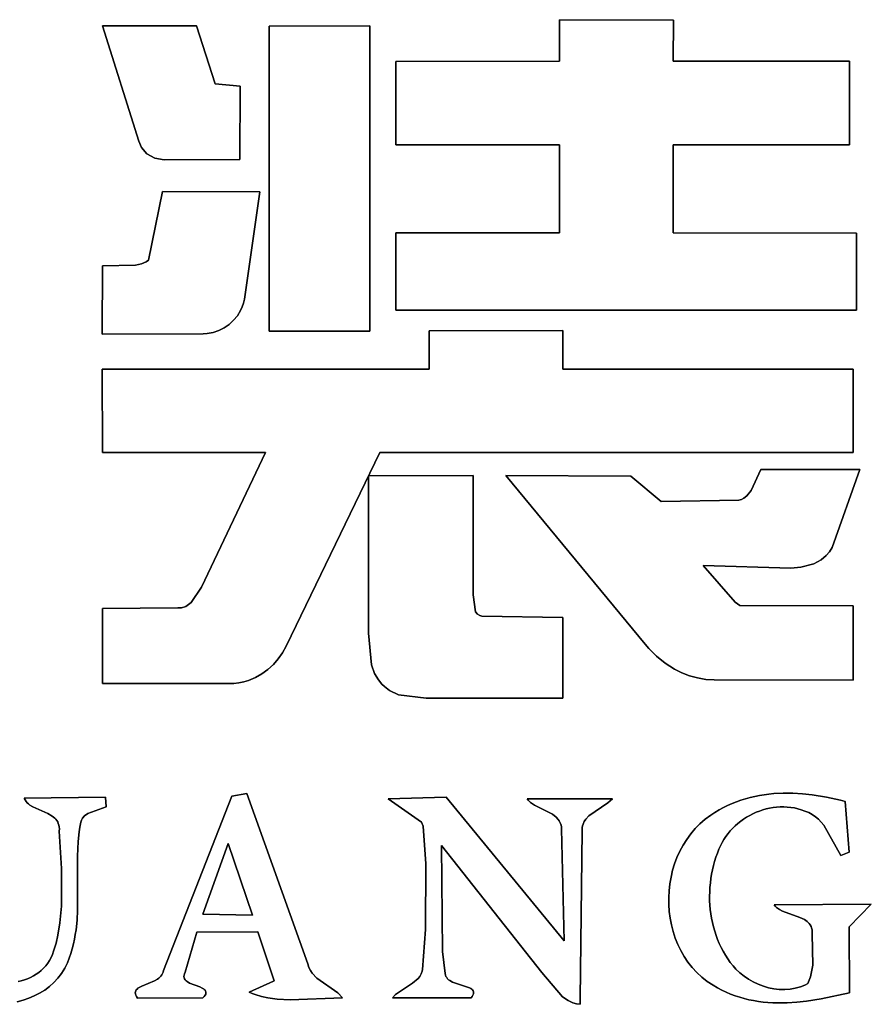
# Model space of a CAD drawing. Units: millimetres. Extents: x 17821 to 23456, y -296 to 1696.
# Drawn here: x 20913 to 20925, y -217 to -203 of the extents above; entities that cross this region are included whole.
import ezdxf

# ---------------------------------------------------------------- set-up
doc = ezdxf.new("R2010")
doc.units = ezdxf.units.MM
doc.header["$LTSCALE"] = 0.3

msp = doc.modelspace()

# ---------------------------------------------------------------- linework, layer by layer
at = {"color": 7, "linetype": 'Continuous', "lineweight": -3}
for p, q in [((20920.813, -203.245), (20920.814, -202.648)), ((20920.814, -202.648), (20920.813, -203.245)), ((20920.814, -202.648), (20922.449, -202.654)), ((20922.449, -202.654), (20920.814, -202.648)), ((20922.449, -202.654), (20922.446, -203.245)), ((20922.446, -203.245), (20922.449, -202.654)), ((20914.253, -202.734), (20915.601, -202.734)), ((20914.776, -204.39), (20914.253, -202.734)), ((20914.253, -202.734), (20914.776, -204.39)), ((20915.601, -202.734), (20914.253, -202.734)), ((20915.601, -202.734), (20915.868, -203.566)), ((20915.868, -203.566), (20915.601, -202.734)), ((20916.646, -202.742), (20918.091, -202.734)), ((20918.091, -202.734), (20916.646, -202.742)), ((20916.646, -207.119), (20916.646, -202.742)), ((20916.646, -202.742), (20916.646, -207.119)), ((20918.091, -202.734), (20918.091, -207.118)), ((20918.091, -207.118), (20918.091, -202.734)), ((20918.463, -203.248), (20920.813, -203.245)), ((20920.813, -203.245), (20918.463, -203.248)), ((20918.465, -204.444), (20918.463, -203.248)), ((20918.463, -203.248), (20918.465, -204.444)), ((20922.446, -203.245), (20924.979, -203.243)), ((20924.979, -203.243), (20922.446, -203.245)), ((20924.979, -203.243), (20924.98, -204.444)), ((20924.98, -204.444), (20924.979, -203.243)), ((20915.868, -203.566), (20916.228, -203.6)), ((20916.228, -203.6), (20915.868, -203.566)), ((20916.228, -203.6), (20916.224, -204.655)), ((20916.224, -204.655), (20916.228, -203.6)), ((20914.813, -204.484), (20914.776, -204.39)), ((20914.776, -204.39), (20914.813, -204.484)), ((20914.889, -204.572), (20914.813, -204.484)), ((20914.813, -204.484), (20914.889, -204.572)), ((20920.814, -204.444), (20918.465, -204.444)), ((20918.465, -204.444), (20920.814, -204.444)), ((20920.815, -205.706), (20920.814, -204.444)), ((20920.814, -204.444), (20920.815, -205.706)), ((20924.98, -204.444), (20922.447, -204.445)), ((20922.447, -204.445), (20924.98, -204.444)), ((20922.447, -204.445), (20922.448, -205.707)), ((20922.448, -205.707), (20922.447, -204.445)), ((20915.005, -204.637), (20914.889, -204.572)), ((20914.889, -204.572), (20915.005, -204.637)), ((20915.139, -204.659), (20915.005, -204.637)), ((20915.005, -204.637), (20915.139, -204.659)), ((20916.224, -204.655), (20915.139, -204.659)), ((20915.139, -204.659), (20916.224, -204.655)), ((20914.915, -206.098), (20915.115, -205.115)), ((20915.115, -205.115), (20914.915, -206.098)), ((20915.115, -205.115), (20916.512, -205.116)), ((20916.512, -205.116), (20915.115, -205.115)), ((20916.512, -205.116), (20916.29, -206.657)), ((20916.29, -206.657), (20916.512, -205.116)), ((20918.463, -206.817), (20918.466, -205.708)), ((20918.466, -205.708), (20918.463, -206.817)), ((20918.466, -205.708), (20920.815, -205.706)), ((20920.815, -205.706), (20918.466, -205.708)), ((20922.448, -205.707), (20925.078, -205.709)), ((20925.078, -205.709), (20922.448, -205.707)), ((20925.078, -205.709), (20925.077, -206.818)), ((20925.077, -206.818), (20925.078, -205.709)), ((20914.877, -206.123), (20914.915, -206.098)), ((20914.915, -206.098), (20914.877, -206.123)), ((20914.249, -207.158), (20914.25, -206.179)), ((20914.25, -206.179), (20914.249, -207.158)), ((20914.25, -206.179), (20914.725, -206.169)), ((20914.725, -206.169), (20914.25, -206.179)), ((20914.725, -206.169), (20914.814, -206.149)), ((20914.814, -206.149), (20914.725, -206.169)), ((20914.814, -206.149), (20914.877, -206.123)), ((20914.877, -206.123), (20914.814, -206.149)), ((20916.29, -206.657), (20916.278, -206.715)), ((20916.278, -206.715), (20916.29, -206.657)), ((20916.235, -206.822), (20916.19, -206.895)), ((20916.19, -206.895), (20916.235, -206.822)), ((20916.259, -206.77), (20916.235, -206.822)), ((20916.235, -206.822), (20916.259, -206.77)), ((20916.278, -206.715), (20916.259, -206.77)), ((20916.259, -206.77), (20916.278, -206.715)), ((20925.077, -206.818), (20918.463, -206.817)), ((20918.463, -206.817), (20925.077, -206.818)), ((20916.135, -206.961), (20916.071, -207.019)), ((20916.071, -207.019), (20916.135, -206.961)), ((20916.19, -206.895), (20916.135, -206.961)), ((20916.135, -206.961), (20916.19, -206.895)), ((20915.922, -207.106), (20915.84, -207.134)), ((20915.84, -207.134), (20915.922, -207.106)), ((20915.999, -207.067), (20915.922, -207.106)), ((20915.922, -207.106), (20915.999, -207.067)), ((20916.071, -207.019), (20915.999, -207.067)), ((20915.999, -207.067), (20916.071, -207.019)), ((20918.942, -207.661), (20918.944, -207.11)), ((20918.944, -207.11), (20918.942, -207.661)), ((20918.944, -207.11), (20920.861, -207.109)), ((20920.861, -207.109), (20918.944, -207.11)), ((20920.861, -207.109), (20920.862, -207.663)), ((20920.862, -207.663), (20920.861, -207.109)), ((20915.697, -207.155), (20914.249, -207.158)), ((20914.249, -207.158), (20915.697, -207.155)), ((20915.755, -207.151), (20915.697, -207.155)), ((20915.697, -207.155), (20915.755, -207.151)), ((20915.84, -207.134), (20915.755, -207.151)), ((20915.755, -207.151), (20915.84, -207.134)), ((20918.091, -207.118), (20916.646, -207.119)), ((20916.646, -207.119), (20918.091, -207.118)), ((20914.249, -207.664), (20918.942, -207.661)), ((20918.942, -207.661), (20914.249, -207.664)), ((20914.251, -208.86), (20914.249, -207.664)), ((20914.249, -207.664), (20914.251, -208.86)), ((20920.862, -207.663), (20925.031, -207.663)), ((20925.031, -207.663), (20920.862, -207.663)), ((20925.031, -207.663), (20925.029, -208.857)), ((20925.029, -208.857), (20925.031, -207.663)), ((20916.593, -208.859), (20914.251, -208.86)), ((20914.251, -208.86), (20916.593, -208.859)), ((20915.672, -210.788), (20916.593, -208.859)), ((20916.593, -208.859), (20915.672, -210.788)), ((20918.235, -208.858), (20916.887, -211.635)), ((20916.887, -211.635), (20918.235, -208.858)), ((20925.029, -208.857), (20918.235, -208.858)), ((20918.235, -208.858), (20925.029, -208.857)), ((20918.071, -211.451), (20918.073, -209.192)), ((20918.073, -209.192), (20918.071, -211.451)), ((20918.073, -209.192), (20919.574, -209.187)), ((20919.574, -209.187), (20918.073, -209.192)), ((20919.574, -209.187), (20919.574, -210.9)), ((20919.574, -210.9), (20919.574, -209.187)), ((20922.045, -211.607), (20920.043, -209.189)), ((20920.043, -209.189), (20921.837, -209.196)), ((20921.837, -209.196), (20920.043, -209.189)), ((20920.043, -209.189), (20922.045, -211.607)), ((20921.837, -209.196), (20922.276, -209.559)), ((20922.276, -209.559), (20921.837, -209.196)), ((20923.564, -209.404), (20923.706, -209.101)), ((20923.706, -209.101), (20923.564, -209.404)), ((20923.706, -209.101), (20925.126, -209.104)), ((20925.126, -209.104), (20923.706, -209.101)), ((20925.126, -209.104), (20924.729, -210.219)), ((20924.729, -210.219), (20925.126, -209.104)), ((20923.461, -209.513), (20923.505, -209.478)), ((20923.505, -209.478), (20923.461, -209.513)), ((20923.505, -209.478), (20923.564, -209.404)), ((20923.564, -209.404), (20923.505, -209.478)), ((20922.276, -209.559), (20923.387, -209.544)), ((20923.387, -209.544), (20922.276, -209.559)), ((20923.387, -209.544), (20923.426, -209.531)), ((20923.426, -209.531), (20923.387, -209.544)), ((20923.426, -209.531), (20923.461, -209.513)), ((20923.461, -209.513), (20923.426, -209.531)), ((20924.644, -210.337), (20924.571, -210.398)), ((20924.571, -210.398), (20924.644, -210.337)), ((20924.691, -210.283), (20924.644, -210.337)), ((20924.644, -210.337), (20924.691, -210.283)), ((20924.729, -210.219), (20924.691, -210.283)), ((20924.691, -210.283), (20924.729, -210.219)), ((20924.134, -210.516), (20922.875, -210.481)), ((20922.875, -210.481), (20923.336, -211.006)), ((20923.336, -211.006), (20922.875, -210.481)), ((20922.875, -210.481), (20924.134, -210.516)), ((20924.465, -210.454), (20924.278, -210.505)), ((20924.278, -210.505), (20924.465, -210.454)), ((20924.571, -210.398), (20924.465, -210.454)), ((20924.465, -210.454), (20924.571, -210.398)), ((20924.278, -210.505), (20924.134, -210.516)), ((20924.134, -210.516), (20924.278, -210.505)), ((20915.527, -211.011), (20915.672, -210.788)), ((20915.672, -210.788), (20915.527, -211.011)), ((20919.574, -210.9), (20919.606, -211.143)), ((20919.606, -211.143), (20919.574, -210.9)), ((20915.448, -211.066), (20915.527, -211.011)), ((20915.527, -211.011), (20915.448, -211.066)), ((20923.336, -211.006), (20923.402, -211.052)), ((20923.402, -211.052), (20923.336, -211.006)), ((20923.402, -211.052), (20925.032, -211.06)), ((20925.032, -211.06), (20923.402, -211.052)), ((20925.032, -211.06), (20925.032, -212.123)), ((20925.032, -212.123), (20925.032, -211.06)), ((20914.251, -212.172), (20914.252, -211.097)), ((20914.252, -211.097), (20914.251, -212.172)), ((20914.252, -211.097), (20915.332, -211.088)), ((20915.332, -211.088), (20914.252, -211.097)), ((20915.332, -211.088), (20915.385, -211.085)), ((20915.385, -211.085), (20915.332, -211.088)), ((20915.385, -211.085), (20915.448, -211.066)), ((20915.448, -211.066), (20915.385, -211.085)), ((20919.606, -211.143), (20919.636, -211.177)), ((20919.636, -211.177), (20919.606, -211.143)), ((20919.636, -211.177), (20919.67, -211.196)), ((20919.67, -211.196), (20919.636, -211.177)), ((20919.67, -211.196), (20919.698, -211.205)), ((20919.698, -211.205), (20919.67, -211.196)), ((20919.698, -211.205), (20920.862, -211.225)), ((20920.862, -211.225), (20919.698, -211.205)), ((20920.862, -211.225), (20920.862, -212.382)), ((20920.862, -212.382), (20920.862, -211.225)), ((20918.114, -211.903), (20918.071, -211.451)), ((20918.071, -211.451), (20918.114, -211.903)), ((20922.095, -211.668), (20922.045, -211.607)), ((20922.045, -211.607), (20922.095, -211.668)), ((20916.837, -211.731), (20916.776, -211.819)), ((20916.776, -211.819), (20916.837, -211.731)), ((20916.887, -211.635), (20916.837, -211.731)), ((20916.837, -211.731), (20916.887, -211.635)), ((20922.207, -211.782), (20922.095, -211.668)), ((20922.095, -211.668), (20922.207, -211.782)), ((20916.706, -211.9), (20916.627, -211.973)), ((20916.627, -211.973), (20916.706, -211.9)), ((20916.776, -211.819), (20916.706, -211.9)), ((20916.706, -211.9), (20916.776, -211.819)), ((20918.159, -212.027), (20918.114, -211.903)), ((20918.114, -211.903), (20918.159, -212.027)), ((20922.33, -211.881), (20922.207, -211.782)), ((20922.207, -211.782), (20922.33, -211.881)), ((20922.464, -211.966), (20922.33, -211.881)), ((20922.33, -211.881), (20922.464, -211.966)), ((20916.541, -212.036), (20916.448, -212.088)), ((20916.448, -212.088), (20916.541, -212.036)), ((20916.627, -211.973), (20916.541, -212.036)), ((20916.541, -212.036), (20916.627, -211.973)), ((20918.213, -212.119), (20918.159, -212.027)), ((20918.159, -212.027), (20918.213, -212.119)), ((20922.571, -212.019), (20922.464, -211.966)), ((20922.464, -211.966), (20922.571, -212.019)), ((20922.681, -212.061), (20922.571, -212.019)), ((20922.571, -212.019), (20922.681, -212.061)), ((20916.067, -212.173), (20914.251, -212.172)), ((20914.251, -212.172), (20916.067, -212.173)), ((20916.14, -212.171), (20916.067, -212.173)), ((20916.067, -212.173), (20916.14, -212.171)), ((20916.211, -212.163), (20916.14, -212.171)), ((20916.14, -212.171), (20916.211, -212.163)), ((20916.281, -212.149), (20916.211, -212.163)), ((20916.211, -212.163), (20916.281, -212.149)), ((20916.349, -212.128), (20916.281, -212.149)), ((20916.281, -212.149), (20916.349, -212.128)), ((20916.448, -212.088), (20916.349, -212.128)), ((20916.349, -212.128), (20916.448, -212.088)), ((20918.265, -212.182), (20918.213, -212.119)), ((20918.213, -212.119), (20918.265, -212.182)), ((20918.3, -212.216), (20918.265, -212.182)), ((20918.265, -212.182), (20918.3, -212.216)), ((20922.796, -212.093), (20922.681, -212.061)), ((20922.681, -212.061), (20922.796, -212.093)), ((20922.913, -212.113), (20922.796, -212.093)), ((20922.796, -212.093), (20922.913, -212.113)), ((20923.033, -212.12), (20922.913, -212.113)), ((20922.913, -212.113), (20923.033, -212.12)), ((20925.032, -212.123), (20923.033, -212.12)), ((20923.033, -212.12), (20925.032, -212.123)), ((20918.375, -212.273), (20918.3, -212.216)), ((20918.3, -212.216), (20918.375, -212.273)), ((20918.502, -212.333), (20918.375, -212.273)), ((20918.375, -212.273), (20918.502, -212.333)), ((20918.901, -212.384), (20918.502, -212.333)), ((20918.502, -212.333), (20918.901, -212.384)), ((20920.862, -212.382), (20918.901, -212.384)), ((20918.901, -212.384), (20920.862, -212.382)), ((20923.889, -213.753), (20924.026, -213.747)), ((20924.026, -213.747), (20923.889, -213.753)), ((20924.026, -213.747), (20924.165, -213.748)), ((20924.165, -213.748), (20924.026, -213.747)), ((20924.165, -213.748), (20924.304, -213.756)), ((20924.304, -213.756), (20924.165, -213.748)), ((20913.129, -213.82), (20914.295, -213.803)), ((20914.295, -213.803), (20913.129, -213.82)), ((20913.142, -213.843), (20913.129, -213.82)), ((20913.129, -213.82), (20913.142, -213.843)), ((20913.156, -213.864), (20913.142, -213.843)), ((20913.142, -213.843), (20913.156, -213.864)), ((20913.173, -213.883), (20913.156, -213.864)), ((20913.156, -213.864), (20913.173, -213.883)), ((20913.191, -213.9), (20913.173, -213.883)), ((20913.173, -213.883), (20913.191, -213.9)), ((20914.295, -213.803), (20914.307, -213.94)), ((20914.307, -213.94), (20914.295, -213.803)), ((20915.126, -216.289), (20916.109, -213.788)), ((20916.109, -213.788), (20915.126, -216.289)), ((20916.109, -213.788), (20916.324, -213.752)), ((20916.324, -213.752), (20916.109, -213.788)), ((20916.324, -213.752), (20917.201, -216.196)), ((20917.201, -216.196), (20916.324, -213.752)), ((20918.352, -213.829), (20919.185, -213.803)), ((20919.185, -213.803), (20918.352, -213.829)), ((20918.833, -214.162), (20918.352, -213.829)), ((20918.352, -213.829), (20918.833, -214.162)), ((20919.185, -213.803), (20920.88, -215.863)), ((20920.88, -215.863), (20919.185, -213.803)), ((20920.348, -213.828), (20921.575, -213.825)), ((20921.575, -213.825), (20920.348, -213.828)), ((20920.363, -213.846), (20920.348, -213.828)), ((20920.348, -213.828), (20920.363, -213.846)), ((20920.396, -213.878), (20920.363, -213.846)), ((20920.363, -213.846), (20920.396, -213.878)), ((20920.454, -213.917), (20920.396, -213.878)), ((20920.396, -213.878), (20920.454, -213.917)), ((20921.508, -213.885), (20921.237, -214.069)), ((20921.237, -214.069), (20921.508, -213.885)), ((20921.575, -213.825), (20921.508, -213.885)), ((20921.508, -213.885), (20921.575, -213.825)), ((20923.291, -213.893), (20923.355, -213.868)), ((20923.355, -213.868), (20923.291, -213.893)), ((20923.355, -213.868), (20923.419, -213.845)), ((20923.419, -213.845), (20923.355, -213.868)), ((20923.419, -213.845), (20923.485, -213.825)), ((20923.485, -213.825), (20923.419, -213.845)), ((20923.485, -213.825), (20923.551, -213.807)), ((20923.551, -213.807), (20923.485, -213.825)), ((20923.551, -213.807), (20923.617, -213.792)), ((20923.617, -213.792), (20923.551, -213.807)), ((20923.617, -213.792), (20923.684, -213.779)), ((20923.684, -213.779), (20923.617, -213.792)), ((20923.684, -213.779), (20923.752, -213.768)), ((20923.752, -213.768), (20923.684, -213.779)), ((20923.752, -213.768), (20923.82, -213.76)), ((20923.82, -213.76), (20923.752, -213.768)), ((20923.82, -213.76), (20923.889, -213.753)), ((20923.889, -213.753), (20923.82, -213.76)), ((20924.304, -213.756), (20924.442, -213.77)), ((20924.442, -213.77), (20924.304, -213.756)), ((20924.442, -213.77), (20924.647, -213.803)), ((20924.647, -213.803), (20924.442, -213.77)), ((20924.647, -213.803), (20924.849, -213.847)), ((20924.849, -213.847), (20924.647, -213.803)), ((20924.849, -213.847), (20924.916, -213.864)), ((20924.916, -213.864), (20924.849, -213.847)), ((20924.916, -213.864), (20924.971, -214.593)), ((20924.971, -214.593), (20924.916, -213.864)), ((20913.21, -213.916), (20913.191, -213.9)), ((20913.191, -213.9), (20913.21, -213.916)), ((20913.252, -213.944), (20913.21, -213.916)), ((20913.21, -213.916), (20913.252, -213.944)), ((20913.466, -214.04), (20913.252, -213.944)), ((20913.252, -213.944), (20913.466, -214.04)), ((20914.307, -213.94), (20914.041, -214.039)), ((20914.041, -214.039), (20914.307, -213.94)), ((20920.714, -214.048), (20920.454, -213.917)), ((20920.454, -213.917), (20920.714, -214.048)), ((20922.987, -214.062), (20923.046, -214.023)), ((20923.046, -214.023), (20922.987, -214.062)), ((20923.046, -214.023), (20923.106, -213.986)), ((20923.106, -213.986), (20923.046, -214.023)), ((20923.106, -213.986), (20923.167, -213.952)), ((20923.167, -213.952), (20923.106, -213.986)), ((20923.167, -213.952), (20923.228, -213.921)), ((20923.228, -213.921), (20923.167, -213.952)), ((20923.228, -213.921), (20923.291, -213.893)), ((20923.291, -213.893), (20923.228, -213.921)), ((20923.636, -214.02), (20923.59, -214.041)), ((20923.59, -214.041), (20923.636, -214.02)), ((20923.684, -214.002), (20923.636, -214.02)), ((20923.636, -214.02), (20923.684, -214.002)), ((20923.732, -213.985), (20923.684, -214.002)), ((20923.684, -214.002), (20923.732, -213.985)), ((20923.781, -213.972), (20923.732, -213.985)), ((20923.732, -213.985), (20923.781, -213.972)), ((20923.831, -213.96), (20923.781, -213.972)), ((20923.781, -213.972), (20923.831, -213.96)), ((20923.881, -213.952), (20923.831, -213.96)), ((20923.831, -213.96), (20923.881, -213.952)), ((20923.931, -213.946), (20923.881, -213.952)), ((20923.881, -213.952), (20923.931, -213.946)), ((20923.982, -213.943), (20923.931, -213.946)), ((20923.931, -213.946), (20923.982, -213.943)), ((20924.033, -213.942), (20923.982, -213.943)), ((20923.982, -213.943), (20924.033, -213.942)), ((20924.084, -213.945), (20924.033, -213.942)), ((20924.033, -213.942), (20924.084, -213.945)), ((20924.135, -213.95), (20924.084, -213.945)), ((20924.084, -213.945), (20924.135, -213.95)), ((20924.186, -213.958), (20924.135, -213.95)), ((20924.135, -213.95), (20924.186, -213.958)), ((20924.236, -213.97), (20924.186, -213.958)), ((20924.186, -213.958), (20924.236, -213.97)), ((20924.286, -213.984), (20924.236, -213.97)), ((20924.236, -213.97), (20924.286, -213.984)), ((20924.335, -214.002), (20924.286, -213.984)), ((20924.286, -213.984), (20924.335, -214.002)), ((20924.392, -214.023), (20924.335, -214.002)), ((20924.335, -214.002), (20924.392, -214.023)), ((20924.444, -214.051), (20924.392, -214.023)), ((20924.392, -214.023), (20924.444, -214.051)), ((20913.53, -214.076), (20913.466, -214.04)), ((20913.466, -214.04), (20913.53, -214.076)), ((20913.567, -214.105), (20913.53, -214.076)), ((20913.53, -214.076), (20913.567, -214.105)), ((20913.583, -214.121), (20913.567, -214.105)), ((20913.567, -214.105), (20913.583, -214.121)), ((20913.597, -214.139), (20913.583, -214.121)), ((20913.583, -214.121), (20913.597, -214.139)), ((20913.609, -214.159), (20913.597, -214.139)), ((20913.597, -214.139), (20913.609, -214.159)), ((20913.618, -214.181), (20913.609, -214.159)), ((20913.609, -214.159), (20913.618, -214.181)), ((20913.941, -214.164), (20913.929, -214.233)), ((20913.929, -214.233), (20913.941, -214.164)), ((20913.95, -214.132), (20913.941, -214.164)), ((20913.941, -214.164), (20913.95, -214.132)), ((20913.964, -214.105), (20913.95, -214.132)), ((20913.95, -214.132), (20913.964, -214.105)), ((20913.992, -214.072), (20913.964, -214.105)), ((20913.964, -214.105), (20913.992, -214.072)), ((20914.041, -214.039), (20913.992, -214.072)), ((20913.992, -214.072), (20914.041, -214.039)), ((20918.856, -214.22), (20918.833, -214.162)), ((20918.833, -214.162), (20918.856, -214.22)), ((20920.768, -214.09), (20920.714, -214.048)), ((20920.714, -214.048), (20920.768, -214.09)), ((20920.797, -214.122), (20920.768, -214.09)), ((20920.768, -214.09), (20920.797, -214.122)), ((20920.809, -214.141), (20920.797, -214.122)), ((20920.797, -214.122), (20920.809, -214.141)), ((20920.82, -214.16), (20920.809, -214.141)), ((20920.809, -214.141), (20920.82, -214.16)), ((20920.829, -214.181), (20920.82, -214.16)), ((20920.82, -214.16), (20920.829, -214.181)), ((20921.169, -214.153), (20921.152, -214.193)), ((20921.152, -214.193), (20921.169, -214.153)), ((20921.193, -214.117), (20921.169, -214.153)), ((20921.169, -214.153), (20921.193, -214.117)), ((20921.237, -214.069), (20921.193, -214.117)), ((20921.193, -214.117), (20921.237, -214.069)), ((20922.831, -214.186), (20922.906, -214.121)), ((20922.906, -214.121), (20922.831, -214.186)), ((20922.906, -214.121), (20922.987, -214.062)), ((20922.987, -214.062), (20922.906, -214.121)), ((20923.416, -214.147), (20923.376, -214.179)), ((20923.376, -214.179), (20923.416, -214.147)), ((20923.457, -214.118), (20923.416, -214.147)), ((20923.416, -214.147), (20923.457, -214.118)), ((20923.5, -214.09), (20923.457, -214.118)), ((20923.457, -214.118), (20923.5, -214.09)), ((20923.545, -214.065), (20923.5, -214.09)), ((20923.5, -214.09), (20923.545, -214.065)), ((20923.59, -214.041), (20923.545, -214.065)), ((20923.545, -214.065), (20923.59, -214.041)), ((20924.491, -214.084), (20924.444, -214.051)), ((20924.444, -214.051), (20924.491, -214.084)), ((20924.534, -214.121), (20924.491, -214.084)), ((20924.491, -214.084), (20924.534, -214.121)), ((20924.611, -214.207), (20924.534, -214.121)), ((20924.534, -214.121), (20924.611, -214.207)), ((20913.626, -214.205), (20913.618, -214.181)), ((20913.618, -214.181), (20913.626, -214.205)), ((20913.631, -214.231), (20913.626, -214.205)), ((20913.626, -214.205), (20913.631, -214.231)), ((20913.633, -214.259), (20913.631, -214.231)), ((20913.631, -214.231), (20913.633, -214.259)), ((20913.632, -214.29), (20913.633, -214.259)), ((20913.633, -214.259), (20913.632, -214.29)), ((20913.665, -214.828), (20913.632, -214.29)), ((20913.632, -214.29), (20913.665, -214.828)), ((20913.918, -214.302), (20913.904, -214.441)), ((20913.904, -214.441), (20913.918, -214.302)), ((20913.929, -214.233), (20913.918, -214.302)), ((20913.918, -214.302), (20913.929, -214.233)), ((20918.894, -214.759), (20918.856, -214.22)), ((20918.856, -214.22), (20918.894, -214.759)), ((20920.836, -214.204), (20920.829, -214.181)), ((20920.829, -214.181), (20920.836, -214.204)), ((20920.841, -214.229), (20920.836, -214.204)), ((20920.836, -214.204), (20920.841, -214.229)), ((20920.843, -214.256), (20920.841, -214.229)), ((20920.841, -214.229), (20920.843, -214.256)), ((20920.88, -215.863), (20920.843, -214.256)), ((20920.843, -214.256), (20920.88, -215.863)), ((20921.139, -214.287), (20921.112, -216.69)), ((20921.112, -216.69), (20921.139, -214.287)), ((20921.141, -214.238), (20921.139, -214.262)), ((20921.139, -214.262), (20921.141, -214.238)), ((20921.139, -214.262), (20921.139, -214.287)), ((20921.139, -214.287), (20921.139, -214.262)), ((20921.145, -214.215), (20921.141, -214.238)), ((20921.141, -214.238), (20921.145, -214.215)), ((20921.152, -214.193), (20921.145, -214.215)), ((20921.145, -214.215), (20921.152, -214.193)), ((20922.698, -214.33), (20922.761, -214.255)), ((20922.761, -214.255), (20922.698, -214.33)), ((20922.761, -214.255), (20922.831, -214.186)), ((20922.831, -214.186), (20922.761, -214.255)), ((20923.266, -214.286), (20923.234, -214.326)), ((20923.234, -214.326), (20923.266, -214.286)), ((20923.301, -214.249), (20923.266, -214.286)), ((20923.266, -214.286), (20923.301, -214.249)), ((20923.338, -214.213), (20923.301, -214.249)), ((20923.301, -214.249), (20923.338, -214.213)), ((20923.376, -214.179), (20923.338, -214.213)), ((20923.338, -214.213), (20923.376, -214.179)), ((20924.855, -214.641), (20924.611, -214.207)), ((20924.611, -214.207), (20924.855, -214.641)), ((20913.904, -214.441), (20913.893, -214.651)), ((20913.893, -214.651), (20913.904, -214.441)), ((20922.588, -214.491), (20922.64, -214.409)), ((20922.64, -214.409), (20922.588, -214.491)), ((20922.64, -214.409), (20922.698, -214.33)), ((20922.698, -214.33), (20922.64, -214.409)), ((20923.149, -214.454), (20923.125, -214.5)), ((20923.125, -214.5), (20923.149, -214.454)), ((20923.175, -214.409), (20923.149, -214.454)), ((20923.149, -214.454), (20923.175, -214.409)), ((20923.203, -214.367), (20923.175, -214.409)), ((20923.175, -214.409), (20923.203, -214.367)), ((20923.234, -214.326), (20923.203, -214.367)), ((20923.203, -214.367), (20923.234, -214.326)), ((20916.058, -214.467), (20915.695, -215.483)), ((20915.695, -215.483), (20916.058, -214.467)), ((20916.404, -215.494), (20916.058, -214.467)), ((20916.058, -214.467), (20916.404, -215.494)), ((20920.561, -216.321), (20919.121, -214.499)), ((20919.121, -214.499), (20919.136, -216.02)), ((20919.136, -216.02), (20919.121, -214.499)), ((20919.121, -214.499), (20920.561, -216.321)), ((20922.501, -214.667), (20922.541, -214.578)), ((20922.541, -214.578), (20922.501, -214.667)), ((20922.541, -214.578), (20922.588, -214.491)), ((20922.588, -214.491), (20922.541, -214.578)), ((20923.104, -214.547), (20923.081, -214.605)), ((20923.081, -214.605), (20923.104, -214.547)), ((20923.125, -214.5), (20923.104, -214.547)), ((20923.104, -214.547), (20923.125, -214.5)), ((20924.971, -214.593), (20924.855, -214.641)), ((20924.855, -214.641), (20924.971, -214.593)), ((20913.893, -214.651), (20913.894, -215.426)), ((20913.894, -215.426), (20913.893, -214.651)), ((20922.466, -214.759), (20922.501, -214.667)), ((20922.501, -214.667), (20922.466, -214.759)), ((20923.041, -214.724), (20923.025, -214.785)), ((20923.025, -214.785), (20923.041, -214.724)), ((20923.06, -214.664), (20923.041, -214.724)), ((20923.041, -214.724), (20923.06, -214.664)), ((20923.081, -214.605), (20923.06, -214.664)), ((20923.06, -214.664), (20923.081, -214.605)), ((20913.664, -215.368), (20913.665, -214.828)), ((20913.665, -214.828), (20913.664, -215.368)), ((20918.892, -215.703), (20918.894, -214.759)), ((20918.894, -214.759), (20918.892, -215.703)), ((20922.415, -214.949), (20922.438, -214.853)), ((20922.438, -214.853), (20922.415, -214.949)), ((20922.438, -214.853), (20922.466, -214.759)), ((20922.466, -214.759), (20922.438, -214.853)), ((20923.01, -214.847), (20922.998, -214.909)), ((20922.998, -214.909), (20923.01, -214.847)), ((20923.025, -214.785), (20923.01, -214.847)), ((20923.01, -214.847), (20923.025, -214.785)), ((20922.398, -215.047), (20922.415, -214.949)), ((20922.415, -214.949), (20922.398, -215.047)), ((20922.988, -214.971), (20922.98, -215.034)), ((20922.98, -215.034), (20922.988, -214.971)), ((20922.998, -214.909), (20922.988, -214.971)), ((20922.988, -214.971), (20922.998, -214.909)), ((20922.382, -215.244), (20922.387, -215.145)), ((20922.387, -215.145), (20922.382, -215.244)), ((20922.387, -215.145), (20922.398, -215.047)), ((20922.398, -215.047), (20922.387, -215.145)), ((20922.971, -215.161), (20922.969, -215.225)), ((20922.969, -215.225), (20922.971, -215.161)), ((20922.974, -215.098), (20922.971, -215.161)), ((20922.971, -215.161), (20922.974, -215.098)), ((20922.98, -215.034), (20922.974, -215.098)), ((20922.974, -215.098), (20922.98, -215.034)), ((20922.383, -215.343), (20922.382, -215.244)), ((20922.382, -215.244), (20922.383, -215.343)), ((20922.969, -215.225), (20922.97, -215.289)), ((20922.97, -215.289), (20922.969, -215.225)), ((20922.97, -215.289), (20922.974, -215.352)), ((20922.974, -215.352), (20922.97, -215.289)), ((20913.642, -215.606), (20913.664, -215.368)), ((20913.664, -215.368), (20913.642, -215.606)), ((20913.894, -215.426), (20913.887, -215.566)), ((20913.887, -215.566), (20913.894, -215.426)), ((20922.389, -215.442), (20922.383, -215.343)), ((20922.383, -215.343), (20922.389, -215.442)), ((20922.402, -215.54), (20922.389, -215.442)), ((20922.389, -215.442), (20922.402, -215.54)), ((20922.974, -215.352), (20922.979, -215.416)), ((20922.979, -215.416), (20922.974, -215.352)), ((20922.979, -215.416), (20922.987, -215.479)), ((20922.987, -215.479), (20922.979, -215.416)), ((20923.895, -215.35), (20925.291, -215.339)), ((20925.291, -215.339), (20923.895, -215.35)), ((20923.912, -215.369), (20923.895, -215.35)), ((20923.895, -215.35), (20923.912, -215.369)), ((20923.93, -215.386), (20923.912, -215.369)), ((20923.912, -215.369), (20923.93, -215.386)), ((20923.971, -215.415), (20923.93, -215.386)), ((20923.93, -215.386), (20923.971, -215.415)), ((20924.017, -215.439), (20923.971, -215.415)), ((20923.971, -215.415), (20924.017, -215.439)), ((20924.266, -215.528), (20924.017, -215.439)), ((20924.017, -215.439), (20924.266, -215.528)), ((20925.291, -215.339), (20924.974, -215.666)), ((20924.974, -215.666), (20925.291, -215.339)), ((20913.887, -215.566), (20913.872, -215.705)), ((20913.872, -215.705), (20913.887, -215.566)), ((20915.695, -215.483), (20916.404, -215.494)), ((20916.404, -215.494), (20915.695, -215.483)), ((20922.421, -215.637), (20922.402, -215.54)), ((20922.402, -215.54), (20922.421, -215.637)), ((20922.987, -215.479), (20922.997, -215.541)), ((20922.997, -215.541), (20922.987, -215.479)), ((20922.997, -215.541), (20923.01, -215.603)), ((20923.01, -215.603), (20922.997, -215.541)), ((20924.332, -215.559), (20924.266, -215.528)), ((20924.266, -215.528), (20924.332, -215.559)), ((20924.37, -215.586), (20924.332, -215.559)), ((20924.332, -215.559), (20924.37, -215.586)), ((20924.386, -215.601), (20924.37, -215.586)), ((20924.37, -215.586), (20924.386, -215.601)), ((20913.612, -215.782), (20913.642, -215.606)), ((20913.642, -215.606), (20913.612, -215.782)), ((20913.872, -215.705), (20913.862, -215.773)), ((20913.862, -215.773), (20913.872, -215.705)), ((20918.847, -216.277), (20918.892, -215.703)), ((20918.892, -215.703), (20918.847, -216.277)), ((20922.445, -215.732), (20922.421, -215.637)), ((20922.421, -215.637), (20922.445, -215.732)), ((20923.01, -215.603), (20923.025, -215.665)), ((20923.025, -215.665), (20923.01, -215.603)), ((20923.025, -215.665), (20923.042, -215.726)), ((20923.042, -215.726), (20923.025, -215.665)), ((20923.042, -215.726), (20923.061, -215.786)), ((20923.061, -215.786), (20923.042, -215.726)), ((20924.401, -215.618), (20924.386, -215.601)), ((20924.386, -215.601), (20924.401, -215.618)), ((20924.414, -215.636), (20924.401, -215.618)), ((20924.401, -215.618), (20924.414, -215.636)), ((20924.425, -215.657), (20924.414, -215.636)), ((20924.414, -215.636), (20924.425, -215.657)), ((20924.434, -215.68), (20924.425, -215.657)), ((20924.425, -215.657), (20924.434, -215.68)), ((20924.44, -215.705), (20924.434, -215.68)), ((20924.434, -215.68), (20924.44, -215.705)), ((20924.443, -215.732), (20924.44, -215.705)), ((20924.44, -215.705), (20924.443, -215.732)), ((20924.974, -215.666), (20924.977, -216.611)), ((20924.977, -216.611), (20924.974, -215.666)), ((20913.585, -215.899), (20913.612, -215.782)), ((20913.612, -215.782), (20913.585, -215.899)), ((20913.85, -215.842), (20913.836, -215.91)), ((20913.836, -215.91), (20913.85, -215.842)), ((20913.862, -215.773), (20913.85, -215.842)), ((20913.85, -215.842), (20913.862, -215.773)), ((20915.608, -215.741), (20915.437, -216.314)), ((20915.437, -216.314), (20915.608, -215.741)), ((20916.483, -215.736), (20915.608, -215.741)), ((20915.608, -215.741), (20916.483, -215.736)), ((20916.719, -216.438), (20916.483, -215.736)), ((20916.483, -215.736), (20916.719, -216.438)), ((20922.476, -215.825), (20922.445, -215.732)), ((20922.445, -215.732), (20922.476, -215.825)), ((20922.512, -215.916), (20922.476, -215.825)), ((20922.476, -215.825), (20922.512, -215.916)), ((20923.061, -215.786), (20923.083, -215.845)), ((20923.083, -215.845), (20923.061, -215.786)), ((20923.083, -215.845), (20923.108, -215.903)), ((20923.108, -215.903), (20923.083, -215.845)), ((20924.444, -215.762), (20924.443, -215.732)), ((20924.443, -215.732), (20924.444, -215.762)), ((20924.453, -216.213), (20924.444, -215.762)), ((20924.444, -215.762), (20924.453, -216.213)), ((20913.551, -216.014), (20913.585, -215.899)), ((20913.585, -215.899), (20913.551, -216.014)), ((20913.818, -215.978), (20913.798, -216.045)), ((20913.798, -216.045), (20913.818, -215.978)), ((20913.836, -215.91), (20913.818, -215.978)), ((20913.818, -215.978), (20913.836, -215.91)), ((20922.554, -216.003), (20922.512, -215.916)), ((20922.512, -215.916), (20922.554, -216.003)), ((20922.603, -216.088), (20922.554, -216.003)), ((20922.554, -216.003), (20922.603, -216.088)), ((20923.108, -215.903), (20923.135, -215.96)), ((20923.135, -215.96), (20923.108, -215.903)), ((20923.135, -215.96), (20923.164, -216.015)), ((20923.164, -216.015), (20923.135, -215.96)), ((20913.467, -216.186), (20913.493, -216.147)), ((20913.493, -216.147), (20913.467, -216.186)), ((20913.493, -216.147), (20913.516, -216.105)), ((20913.516, -216.105), (20913.493, -216.147)), ((20913.516, -216.105), (20913.535, -216.061)), ((20913.535, -216.061), (20913.516, -216.105)), ((20913.535, -216.061), (20913.551, -216.014)), ((20913.551, -216.014), (20913.535, -216.061)), ((20913.775, -216.112), (20913.748, -216.178)), ((20913.748, -216.178), (20913.775, -216.112)), ((20913.798, -216.045), (20913.775, -216.112)), ((20913.775, -216.112), (20913.798, -216.045)), ((20919.136, -216.02), (20919.174, -216.334)), ((20919.174, -216.334), (20919.136, -216.02)), ((20922.657, -216.169), (20922.603, -216.088)), ((20922.603, -216.088), (20922.657, -216.169)), ((20923.164, -216.015), (20923.196, -216.07)), ((20923.196, -216.07), (20923.164, -216.015)), ((20923.196, -216.07), (20923.23, -216.123)), ((20923.23, -216.123), (20923.196, -216.07)), ((20923.23, -216.123), (20923.266, -216.174)), ((20923.266, -216.174), (20923.23, -216.123)), ((20913.337, -216.318), (20913.373, -216.289)), ((20913.373, -216.289), (20913.337, -216.318)), ((20913.373, -216.289), (20913.407, -216.257)), ((20913.407, -216.257), (20913.373, -216.289)), ((20913.407, -216.257), (20913.438, -216.223)), ((20913.438, -216.223), (20913.407, -216.257)), ((20913.438, -216.223), (20913.467, -216.186)), ((20913.467, -216.186), (20913.438, -216.223)), ((20913.71, -216.258), (20913.664, -216.332)), ((20913.664, -216.332), (20913.71, -216.258)), ((20913.748, -216.178), (20913.71, -216.258)), ((20913.71, -216.258), (20913.748, -216.178)), ((20915.122, -216.312), (20915.126, -216.289)), ((20915.126, -216.289), (20915.122, -216.312)), ((20917.201, -216.196), (20917.217, -216.246)), ((20917.217, -216.246), (20917.201, -216.196)), ((20917.217, -216.246), (20917.239, -216.29)), ((20917.239, -216.29), (20917.217, -216.246)), ((20917.239, -216.29), (20917.265, -216.329)), ((20917.265, -216.329), (20917.239, -216.29)), ((20918.842, -216.299), (20918.847, -216.277)), ((20918.847, -216.277), (20918.842, -216.299)), ((20922.718, -216.245), (20922.657, -216.169)), ((20922.657, -216.169), (20922.718, -216.245)), ((20922.784, -216.317), (20922.718, -216.245)), ((20922.718, -216.245), (20922.784, -216.317)), ((20923.266, -216.174), (20923.306, -216.224)), ((20923.306, -216.224), (20923.266, -216.174)), ((20923.306, -216.224), (20923.347, -216.272)), ((20923.347, -216.272), (20923.306, -216.224)), ((20923.347, -216.272), (20923.403, -216.324)), ((20923.403, -216.324), (20923.347, -216.272)), ((20924.42, -216.383), (20924.453, -216.213)), ((20924.453, -216.213), (20924.42, -216.383)), ((20913.086, -216.438), (20913.131, -216.425)), ((20913.131, -216.425), (20913.086, -216.438)), ((20913.131, -216.425), (20913.175, -216.409)), ((20913.175, -216.409), (20913.131, -216.425)), ((20913.175, -216.409), (20913.218, -216.39)), ((20913.218, -216.39), (20913.175, -216.409)), ((20913.218, -216.39), (20913.26, -216.369)), ((20913.26, -216.369), (20913.218, -216.39)), ((20913.26, -216.369), (20913.299, -216.345)), ((20913.299, -216.345), (20913.26, -216.369)), ((20913.299, -216.345), (20913.337, -216.318)), ((20913.337, -216.318), (20913.299, -216.345)), ((20913.612, -216.4), (20913.554, -216.463)), ((20913.554, -216.463), (20913.612, -216.4)), ((20913.664, -216.332), (20913.612, -216.4)), ((20913.612, -216.4), (20913.664, -216.332)), ((20914.998, -216.439), (20915.04, -216.415)), ((20915.04, -216.415), (20914.998, -216.439)), ((20915.04, -216.415), (20915.059, -216.401)), ((20915.059, -216.401), (20915.04, -216.415)), ((20915.059, -216.401), (20915.077, -216.386)), ((20915.077, -216.386), (20915.059, -216.401)), ((20915.077, -216.386), (20915.092, -216.37)), ((20915.092, -216.37), (20915.077, -216.386)), ((20915.092, -216.37), (20915.105, -216.353)), ((20915.105, -216.353), (20915.092, -216.37)), ((20915.105, -216.353), (20915.115, -216.333)), ((20915.115, -216.333), (20915.105, -216.353)), ((20915.115, -216.333), (20915.122, -216.312)), ((20915.122, -216.312), (20915.115, -216.333)), ((20915.423, -216.358), (20915.422, -216.377)), ((20915.422, -216.377), (20915.423, -216.358)), ((20915.422, -216.377), (20915.425, -216.394)), ((20915.425, -216.394), (20915.422, -216.377)), ((20915.428, -216.337), (20915.423, -216.358)), ((20915.423, -216.358), (20915.428, -216.337)), ((20915.425, -216.394), (20915.431, -216.41)), ((20915.431, -216.41), (20915.425, -216.394)), ((20915.437, -216.314), (20915.428, -216.337)), ((20915.428, -216.337), (20915.437, -216.314)), ((20915.431, -216.41), (20915.441, -216.424)), ((20915.441, -216.424), (20915.431, -216.41)), ((20915.441, -216.424), (20915.453, -216.437)), ((20915.453, -216.437), (20915.441, -216.424)), ((20917.265, -216.329), (20917.331, -216.398)), ((20917.331, -216.398), (20917.265, -216.329)), ((20917.331, -216.398), (20917.631, -216.613)), ((20917.631, -216.613), (20917.331, -216.398)), ((20918.705, -216.471), (20918.783, -216.406)), ((20918.783, -216.406), (20918.705, -216.471)), ((20918.783, -216.406), (20918.808, -216.375)), ((20918.808, -216.375), (20918.783, -216.406)), ((20918.808, -216.375), (20918.828, -216.339)), ((20918.828, -216.339), (20918.808, -216.375)), ((20918.828, -216.339), (20918.842, -216.299)), ((20918.842, -216.299), (20918.828, -216.339)), ((20919.174, -216.334), (20919.178, -216.356)), ((20919.178, -216.356), (20919.174, -216.334)), ((20919.178, -216.356), (20919.184, -216.376)), ((20919.184, -216.376), (20919.178, -216.356)), ((20919.184, -216.376), (20919.194, -216.393)), ((20919.194, -216.393), (20919.184, -216.376)), ((20919.194, -216.393), (20919.207, -216.409)), ((20919.207, -216.409), (20919.194, -216.393)), ((20919.207, -216.409), (20919.222, -216.424)), ((20919.222, -216.424), (20919.207, -216.409)), ((20919.222, -216.424), (20919.239, -216.436)), ((20919.239, -216.436), (20919.222, -216.424)), ((20920.856, -216.666), (20920.561, -216.321)), ((20920.561, -216.321), (20920.856, -216.666)), ((20922.857, -216.384), (20922.784, -216.317)), ((20922.784, -216.317), (20922.857, -216.384)), ((20922.935, -216.446), (20922.857, -216.384)), ((20922.857, -216.384), (20922.935, -216.446)), ((20923.403, -216.324), (20923.463, -216.373)), ((20923.463, -216.373), (20923.403, -216.324)), ((20923.463, -216.373), (20923.528, -216.416)), ((20923.528, -216.416), (20923.463, -216.373)), ((20923.528, -216.416), (20923.596, -216.455)), ((20923.596, -216.455), (20923.528, -216.416)), ((20924.381, -216.476), (20924.42, -216.383)), ((20924.42, -216.383), (20924.381, -216.476)), ((20913.04, -216.448), (20913.086, -216.438)), ((20913.086, -216.438), (20913.04, -216.448)), ((20913.422, -216.571), (20913.35, -216.616)), ((20913.35, -216.616), (20913.422, -216.571)), ((20913.491, -216.52), (20913.422, -216.571)), ((20913.422, -216.571), (20913.491, -216.52)), ((20913.554, -216.463), (20913.491, -216.52)), ((20913.491, -216.52), (20913.554, -216.463)), ((20914.729, -216.581), (20914.737, -216.568)), ((20914.737, -216.568), (20914.729, -216.581)), ((20914.737, -216.568), (20914.748, -216.556)), ((20914.748, -216.556), (20914.737, -216.568)), ((20914.748, -216.556), (20914.762, -216.545)), ((20914.762, -216.545), (20914.748, -216.556)), ((20914.762, -216.545), (20914.778, -216.534)), ((20914.778, -216.534), (20914.762, -216.545)), ((20914.778, -216.534), (20914.815, -216.515)), ((20914.815, -216.515), (20914.778, -216.534)), ((20914.815, -216.515), (20914.998, -216.439)), ((20914.998, -216.439), (20914.815, -216.515)), ((20915.453, -216.437), (20915.468, -216.449)), ((20915.468, -216.449), (20915.453, -216.437)), ((20915.468, -216.449), (20915.503, -216.47)), ((20915.503, -216.47), (20915.468, -216.449)), ((20915.503, -216.47), (20915.649, -216.527)), ((20915.649, -216.527), (20915.503, -216.47)), ((20915.649, -216.527), (20915.685, -216.544)), ((20915.685, -216.544), (20915.649, -216.527)), ((20915.685, -216.544), (20915.701, -216.553)), ((20915.701, -216.553), (20915.685, -216.544)), ((20915.701, -216.553), (20915.714, -216.563)), ((20915.714, -216.563), (20915.701, -216.553)), ((20915.714, -216.563), (20915.725, -216.574)), ((20915.725, -216.574), (20915.714, -216.563)), ((20915.725, -216.574), (20915.732, -216.585)), ((20915.732, -216.585), (20915.725, -216.574)), ((20916.359, -216.601), (20916.709, -216.442)), ((20916.709, -216.442), (20916.359, -216.601)), ((20916.709, -216.442), (20916.719, -216.438)), ((20916.719, -216.438), (20916.709, -216.442)), ((20918.457, -216.635), (20918.705, -216.471)), ((20918.705, -216.471), (20918.457, -216.635)), ((20919.239, -216.436), (20919.279, -216.458)), ((20919.279, -216.458), (20919.239, -216.436)), ((20919.279, -216.458), (20919.464, -216.518)), ((20919.464, -216.518), (20919.279, -216.458)), ((20919.464, -216.518), (20919.505, -216.532)), ((20919.505, -216.532), (20919.464, -216.518)), ((20919.505, -216.532), (20919.523, -216.54)), ((20919.523, -216.54), (20919.505, -216.532)), ((20919.523, -216.54), (20919.539, -216.549)), ((20919.539, -216.549), (20919.523, -216.54)), ((20919.539, -216.549), (20919.553, -216.558)), ((20919.553, -216.558), (20919.539, -216.549)), ((20919.553, -216.558), (20919.564, -216.569)), ((20919.564, -216.569), (20919.553, -216.558)), ((20919.564, -216.569), (20919.572, -216.581)), ((20919.572, -216.581), (20919.564, -216.569)), ((20923.02, -216.502), (20922.935, -216.446)), ((20922.935, -216.446), (20923.02, -216.502)), ((20923.081, -216.539), (20923.02, -216.502)), ((20923.02, -216.502), (20923.081, -216.539)), ((20923.143, -216.572), (20923.081, -216.539)), ((20923.081, -216.539), (20923.143, -216.572)), ((20923.206, -216.603), (20923.143, -216.572)), ((20923.143, -216.572), (20923.206, -216.603)), ((20923.596, -216.455), (20923.667, -216.488)), ((20923.667, -216.488), (20923.596, -216.455)), ((20923.667, -216.488), (20923.741, -216.516)), ((20923.741, -216.516), (20923.667, -216.488)), ((20923.741, -216.516), (20923.816, -216.537)), ((20923.816, -216.537), (20923.741, -216.516)), ((20923.816, -216.537), (20923.893, -216.553)), ((20923.893, -216.553), (20923.816, -216.537)), ((20923.893, -216.553), (20923.97, -216.562)), ((20923.97, -216.562), (20923.893, -216.553)), ((20923.97, -216.562), (20924.047, -216.563)), ((20924.047, -216.563), (20923.97, -216.562)), ((20924.047, -216.563), (20924.124, -216.558)), ((20924.124, -216.558), (20924.047, -216.563)), ((20924.124, -216.558), (20924.2, -216.545)), ((20924.2, -216.545), (20924.124, -216.558)), ((20924.2, -216.545), (20924.237, -216.535)), ((20924.237, -216.535), (20924.2, -216.545)), ((20924.237, -216.535), (20924.274, -216.523)), ((20924.274, -216.523), (20924.237, -216.535)), ((20924.274, -216.523), (20924.311, -216.51)), ((20924.311, -216.51), (20924.274, -216.523)), ((20924.311, -216.51), (20924.346, -216.494)), ((20924.346, -216.494), (20924.311, -216.51)), ((20924.346, -216.494), (20924.381, -216.476)), ((20924.381, -216.476), (20924.346, -216.494)), ((20913.193, -216.689), (20913.111, -216.717)), ((20913.111, -216.717), (20913.193, -216.689)), ((20913.273, -216.656), (20913.193, -216.689)), ((20913.193, -216.689), (20913.273, -216.656)), ((20913.35, -216.616), (20913.273, -216.656)), ((20913.273, -216.656), (20913.35, -216.616)), ((20914.722, -216.61), (20914.724, -216.595)), ((20914.724, -216.595), (20914.722, -216.61)), ((20914.724, -216.627), (20914.722, -216.61)), ((20914.722, -216.61), (20914.724, -216.627)), ((20914.724, -216.595), (20914.729, -216.581)), ((20914.729, -216.581), (20914.724, -216.595)), ((20914.73, -216.645), (20914.724, -216.627)), ((20914.724, -216.627), (20914.73, -216.645)), ((20914.741, -216.665), (20914.73, -216.645)), ((20914.73, -216.645), (20914.741, -216.665)), ((20914.756, -216.686), (20914.741, -216.665)), ((20914.741, -216.665), (20914.756, -216.686)), ((20915.695, -216.684), (20914.756, -216.686)), ((20914.756, -216.686), (20915.695, -216.684)), ((20915.713, -216.664), (20915.695, -216.684)), ((20915.695, -216.684), (20915.713, -216.664)), ((20915.726, -216.645), (20915.713, -216.664)), ((20915.713, -216.664), (20915.726, -216.645)), ((20915.734, -216.628), (20915.726, -216.645)), ((20915.726, -216.645), (20915.734, -216.628)), ((20915.732, -216.585), (20915.737, -216.598)), ((20915.737, -216.598), (20915.732, -216.585)), ((20915.737, -216.612), (20915.734, -216.628)), ((20915.734, -216.628), (20915.737, -216.612)), ((20915.737, -216.598), (20915.737, -216.612)), ((20915.737, -216.612), (20915.737, -216.598)), ((20916.403, -216.62), (20916.359, -216.601)), ((20916.359, -216.601), (20916.403, -216.62)), ((20916.446, -216.636), (20916.403, -216.62)), ((20916.403, -216.62), (20916.446, -216.636)), ((20916.535, -216.664), (20916.446, -216.636)), ((20916.446, -216.636), (20916.535, -216.664)), ((20916.625, -216.684), (20916.535, -216.664)), ((20916.535, -216.664), (20916.625, -216.684)), ((20916.762, -216.703), (20916.625, -216.684)), ((20916.625, -216.684), (20916.762, -216.703)), ((20916.948, -216.711), (20916.762, -216.703)), ((20916.762, -216.703), (20916.948, -216.711)), ((20917.7, -216.684), (20916.948, -216.711)), ((20916.948, -216.711), (20917.7, -216.684)), ((20917.631, -216.613), (20917.7, -216.684)), ((20917.7, -216.684), (20917.631, -216.613)), ((20918.417, -216.682), (20918.457, -216.635)), ((20918.457, -216.635), (20918.417, -216.682)), ((20919.545, -216.684), (20918.417, -216.682)), ((20918.417, -216.682), (20919.545, -216.684)), ((20919.56, -216.662), (20919.545, -216.684)), ((20919.545, -216.684), (20919.56, -216.662)), ((20919.571, -216.642), (20919.56, -216.662)), ((20919.56, -216.662), (20919.571, -216.642)), ((20919.577, -216.624), (20919.571, -216.642)), ((20919.571, -216.642), (20919.577, -216.624)), ((20919.572, -216.581), (20919.577, -216.594)), ((20919.577, -216.594), (20919.572, -216.581)), ((20919.577, -216.594), (20919.579, -216.608)), ((20919.579, -216.608), (20919.577, -216.594)), ((20919.579, -216.608), (20919.577, -216.624)), ((20919.577, -216.624), (20919.579, -216.608)), ((20920.938, -216.722), (20920.856, -216.666)), ((20920.856, -216.666), (20920.938, -216.722)), ((20921.112, -216.69), (20921.11, -216.775)), ((20921.11, -216.775), (20921.112, -216.69)), ((20923.27, -216.63), (20923.206, -216.603)), ((20923.206, -216.603), (20923.27, -216.63)), ((20923.335, -216.654), (20923.27, -216.63)), ((20923.27, -216.63), (20923.335, -216.654)), ((20923.401, -216.675), (20923.335, -216.654)), ((20923.335, -216.654), (20923.401, -216.675)), ((20923.467, -216.694), (20923.401, -216.675)), ((20923.401, -216.675), (20923.467, -216.694)), ((20923.534, -216.71), (20923.467, -216.694)), ((20923.467, -216.694), (20923.534, -216.71)), ((20923.601, -216.723), (20923.534, -216.71)), ((20923.534, -216.71), (20923.601, -216.723)), ((20924.57, -216.698), (20924.362, -216.73)), ((20924.362, -216.73), (20924.57, -216.698)), ((20924.977, -216.611), (20924.57, -216.698)), ((20924.57, -216.698), (20924.977, -216.611)), ((20913.111, -216.717), (20913.027, -216.739)), ((20913.027, -216.739), (20913.111, -216.717)), ((20921.006, -216.752), (20920.938, -216.722)), ((20920.938, -216.722), (20921.006, -216.752)), ((20921.056, -216.767), (20921.006, -216.752)), ((20921.006, -216.752), (20921.056, -216.767)), ((20921.11, -216.775), (20921.056, -216.767)), ((20921.056, -216.767), (20921.11, -216.775)), ((20923.669, -216.734), (20923.601, -216.723)), ((20923.601, -216.723), (20923.669, -216.734)), ((20923.737, -216.743), (20923.669, -216.734)), ((20923.669, -216.734), (20923.737, -216.743)), ((20923.806, -216.749), (20923.737, -216.743)), ((20923.737, -216.743), (20923.806, -216.749)), ((20923.875, -216.753), (20923.806, -216.749)), ((20923.806, -216.749), (20923.875, -216.753)), ((20923.944, -216.755), (20923.875, -216.753)), ((20923.875, -216.753), (20923.944, -216.755)), ((20924.083, -216.753), (20923.944, -216.755)), ((20923.944, -216.755), (20924.083, -216.753)), ((20924.223, -216.745), (20924.083, -216.753)), ((20924.083, -216.753), (20924.223, -216.745)), ((20924.362, -216.73), (20924.223, -216.745)), ((20924.223, -216.745), (20924.362, -216.73))]:
    msp.add_line(p, q, dxfattribs=at)

doc.saveas('drawing.dxf')
